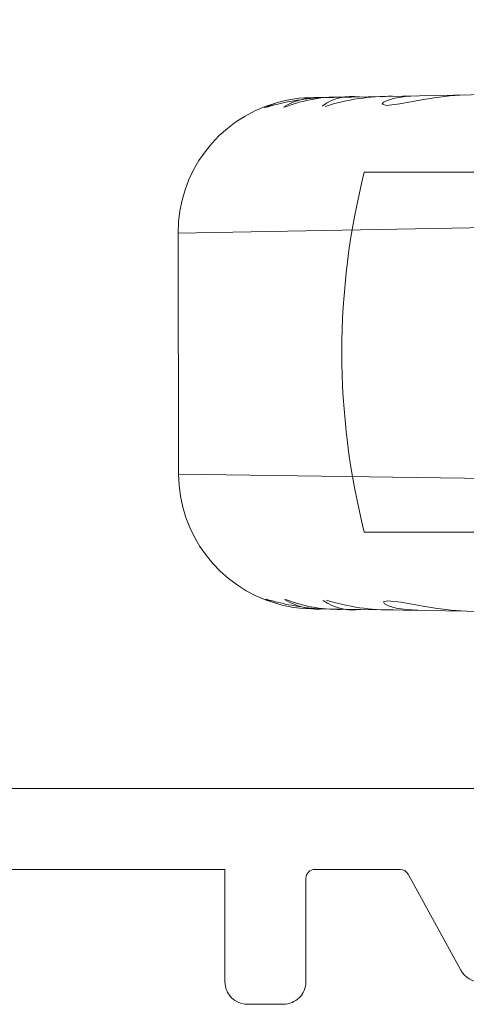
# Model space of a CAD drawing. Units: millimetres. Extents: x 10067 to 13818, y -16761 to -14668.
# Drawn here: x 10304 to 10314, y -16035 to -16013 of the extents above; entities that cross this region are included whole.
import ezdxf

# ---------------------------------------------------------------- set-up
doc = ezdxf.new("R2010")
doc.units = ezdxf.units.MM
doc.layers.get('0').update_dxf_attribs({"lineweight": 18})

# ---------------------------------------------------------------- blocks, each defined once
blk = doc.blocks.new('RYN-0051898', base_point=(-1.4, -63.003257))
at = {"color": 7, "linetype": 'Continuous'}
blk.add_lwpolyline([(21.091489, -20.016564, 0.273426), (21.350379, -20.454589), (23.487933, -21.631199, -0.273426), (23.591489, -21.806409), (23.591489, -23.703257, -0.414214), (23.391489, -23.903257), (21.091489, -23.903257, 0.414214), (20.591489, -24.403257), (20.591489, -25.203257, 0.414214), (21.091489, -25.703257), (23.591489, -25.703257), (23.591489, -49.694194, -0.273426)], format="xyb", dxfattribs=at)
blk.add_lwpolyline([(47.137936, -22.65681, 0.198912), (47.491489, -22.803257), (55.391489, -22.803257, -0.414214), (55.591489, -23.003257), (55.591489, -56.503257, -0.414214), (55.391489, -56.703257), (48.691489, -56.703257, -0.414214), (48.491489, -56.503257), (48.491489, -55.203257, 0.414214), (47.991489, -54.703257), (47.491489, -54.703257, 0.414214), (46.991489, -55.203257), (46.991489, -56.703257), (25.391489, -56.703257), (25.391489, -14.803257), (46.991489, -14.803257), (46.991489, -22.303257, 0.198912), (47.137936, -22.65681)], format="xyb", close=True, dxfattribs=at)
blk = doc.blocks.new('RYN-0618480---81', base_point=(-13.741175, -0.009497))
at = {"color": 7, "linetype": 'Continuous'}
for p, q in [((-16.451676, 13.725599), (-16.607685, 2.448825)), ((-11.092782, 13.73771), (-16.451676, 13.725599)), ((-11.092782, 13.73771), (-10.885805, 2.461756)), ((-19.44467, 10.763267), (-19.444551, 10.771184)), ((-8.086429, 10.788936), (-8.086584, 10.796852)), ((-19.446814, 10.622311), (-19.593576, 0.963335)), ((-8.083651, 10.647991), (-7.89323, 0.989777)), ((-19.430407, 8.889204), (-19.381709, 9.057385)), ((-19.381709, 9.057385), (-19.338159, 9.143553)), ((-19.338159, 9.143553), (-19.293913, 9.16956)), ((-19.270491, 9.076736), (-19.303113, 8.776583)), ((-19.293913, 9.16956), (-19.270491, 9.076736)), ((-8.229983, 9.194564), (-8.252987, 9.101634)), ((-8.252987, 9.101634), (-8.219009, 8.801633)), ((-8.185618, 9.168757), (-8.229983, 9.194564)), ((-8.141678, 9.082786), (-8.185618, 9.168757)), ((-8.092221, 8.914827), (-8.141678, 9.082786)), ((-19.466332, 8.656787), (-19.430407, 8.889204)), ((-19.303113, 8.776583), (-19.383152, 8.331734)), ((-8.219009, 8.801633), (-8.136959, 8.35715)), ((-8.055249, 8.682575), (-8.092221, 8.914827)), ((-19.48054, 8.402579), (-19.466332, 8.656787)), ((-8.03989, 8.428434), (-8.055249, 8.682575)), ((-19.383152, 8.331734), (-19.434975, 8.018396)), ((-8.136959, 8.35715), (-8.083718, 8.044049)), ((-19.434975, 8.018396), (-19.478351, 7.662757)), ((-8.083718, 8.044049), (-8.038735, 7.68861)), ((-19.478351, 7.662757), (-19.496843, 7.329716)), ((-8.038735, 7.68861), (-8.01874, 7.355656))]:
    blk.add_line(p, q, dxfattribs=at)
for centre, radius, start, end in [((-16.444897, 10.725605), 3.000001, 90.129471, 164.222032), ((-11.086003, 10.737716), 3.000001, 16.036941, 90.129457), ((-13.689494, 10.157393), 5.776061, 163.681577, 175.383234), ((-17.129021, 10.817108), 2.316276, 155.09242, 181.331934), ((-10.4023, 10.832309), 2.316276, 358.927035, 25.166525), ((-13.83881, 10.157055), 5.77606, 4.875735, 16.577385), ((-9.628551, 10.604875), 1.553474, 355.303809, 30.552144), ((-16.314011, 10.182796), 3.145941, 158.474897, 182.903641), ((-17.901734, 10.586178), 1.553473, 149.706785, 184.95516), ((-11.214434, 10.194321), 3.14594, 357.355327, 21.784057), ((-9.166277, 9.871652), 1.114313, 351.229068, 36.29767), ((-18.360689, 9.850873), 1.114314, 143.961234, 189.029901), ((-14.695625, 9.01021), 4.777203, 162.614929, 180.816173), ((-12.827505, 9.014432), 4.777203, 359.442795, 17.644031)]:
    blk.add_arc(centre, radius, start, end, dxfattribs=at)
blk = doc.blocks.new('REYNAERS-0618500ZC_INSIDE_DINL', base_point=(-34.5, -342.6))
at = {"color": 7, "linetype": 'Continuous'}
for p, q in [((-26.5, -322.6), (-26.5, -342.1)), ((-18.5, -322.6), (-18.5, -342.1))]:
    blk.add_line(p, q, dxfattribs=at)
blk.add_arc((-22.5, -326.35), 16.25, 255.75, 284.25, dxfattribs=at)

msp = doc.modelspace()

# ---------------------------------------------------------------- block references
at = {"color": 7, "extrusion": (0, 0, -1), "rotation": 90}
for name, p in [('RYN-0051898', (-10271.37309, -16056.62399)), ('REYNAERS-0618500ZC_INSIDE_DINL', (-10311.27309, -16032.1325))]:
    msp.add_blockref(name, p, dxfattribs=at)
at = {"color": 7, "xscale": -1, "yscale": -1, "rotation": 270}
msp.add_blockref('RYN-0618480---81', (10321.37684, -16020.1325), dxfattribs=at)

doc.saveas('drawing.dxf')
